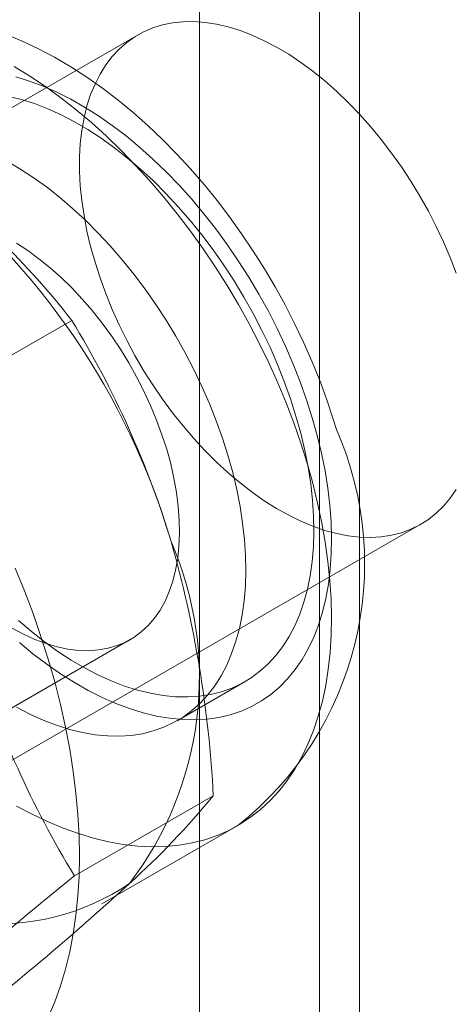
# Model space of a CAD drawing. Units: millimetres. Extents: x 0 to 420, y 0 to 297.
# Drawn here: x 323 to 323, y 120 to 121 of the extents above; entities that cross this region are included whole.
import ezdxf

# ---------------------------------------------------------------- set-up
doc = ezdxf.new("R2010")
doc.units = ezdxf.units.MM

msp = doc.modelspace()

# ---------------------------------------------------------------- linework, layer by layer
at = {"color": 7, "linetype": 'Continuous', "lineweight": 15}
for p, q in [((322.85286, 114.90136), (322.85286, 228.07391)), ((322.71144, 114.81972), (322.71144, 227.99227)), ((322.81751, 117.53468), (322.81751, 225.72634)), ((322.71144, 117.47345), (322.71144, 225.6651)), ((322.65716, 120.5069), (322.16219, 120.22116)), ((322.4758, 120.1834), (322.59852, 120.25424)), ((322.41217, 119.78813), (322.90714, 120.07387)), ((322.37841, 119.81483), (322.65026, 119.97177)), ((322.69169, 119.90001), (322.75179, 119.93471)), ((322.6009, 119.7628), (322.72362, 119.83364)), ((322.62504, 119.73782), (322.74525, 119.80722))]:
    msp.add_line(p, q, dxfattribs=at)
at = {"color": 7, "linetype": 'Continuous', "lineweight": 15, "flags": 128}
for points in [[(322.93829, 120.29596), (322.93295, 120.30986), (322.92704, 120.32369), (322.9206, 120.33739), (322.91364, 120.35092), (322.90619, 120.36422), (322.89828, 120.37725), (322.88994, 120.38995), (322.8812, 120.40229), (322.87209, 120.4142), (322.86265, 120.42566), (322.8529, 120.43662), (322.84289, 120.44703), (322.83266, 120.45685), (322.82224, 120.46606), (322.81167, 120.47462), (322.80099, 120.48249), (322.79024, 120.48964), (322.77945, 120.49605), (322.76868, 120.5017), (322.75796, 120.50657), (322.74733, 120.51062), (322.73683, 120.51386), (322.7265, 120.51627), (322.71637, 120.51784), (322.70649, 120.51856), (322.69689, 120.51843), (322.68761, 120.51745), (322.67868, 120.51563), (322.67013, 120.51297), (322.66201, 120.50949), (322.65432, 120.50519), (322.64712, 120.50008), (322.64041, 120.4942), (322.63424, 120.48756), (322.62861, 120.48019), (322.62355, 120.47211), (322.61909, 120.46336), (322.61523, 120.45396), (322.61199, 120.44395), (322.60939, 120.43337), (322.60743, 120.42226), (322.60611, 120.41066), (322.60546, 120.39862), (322.60546, 120.38616), (322.60611, 120.37336), (322.60743, 120.36024), (322.60939, 120.34687), (322.61199, 120.33328), (322.61523, 120.31954), (322.61909, 120.30568), (322.62355, 120.29177), (322.62861, 120.27786), (322.63424, 120.26399), (322.64041, 120.25022), (322.64712, 120.23659), (322.65432, 120.22317), (322.66201, 120.21), (322.67013, 120.19713), (322.67868, 120.1846), (322.68761, 120.17247), (322.69689, 120.16078), (322.70649, 120.14957), (322.71637, 120.13888), (322.7265, 120.12876), (322.73683, 120.11924), (322.74733, 120.11035), (322.75796, 120.10213), (322.76868, 120.09462), (322.77945, 120.08783), (322.79024, 120.0818), (322.80099, 120.07654), (322.81167, 120.07208), (322.82224, 120.06843), (322.83266, 120.0656), (322.84289, 120.06361), (322.8529, 120.06247), (322.86265, 120.06217), (322.87209, 120.06273), (322.8812, 120.06412), (322.88994, 120.06637), (322.89828, 120.06944), (322.90619, 120.07334), (322.91364, 120.07804), (322.9206, 120.08353), (322.92704, 120.0898), (322.93295, 120.09681), (322.93829, 120.10454)], [(322.83249, 120.15762), (322.82964, 120.1669), (322.82391, 120.18405), (322.81762, 120.2011), (322.81076, 120.21804), (322.80337, 120.23483), (322.79546, 120.25145), (322.78704, 120.26785), (322.77814, 120.28403), (322.76876, 120.29993), (322.75893, 120.31555), (322.74866, 120.33083), (322.73798, 120.34577), (322.72689, 120.36032), (322.71541, 120.37447), (322.70357, 120.38817), (322.69137, 120.40141), (322.67884, 120.41415), (322.66599, 120.42637), (322.65284, 120.43804), (322.6394, 120.44913), (322.6257, 120.45961), (322.61176, 120.46944), (322.59759, 120.4786), (322.58322, 120.48705), (322.56868, 120.49475), (322.55401, 120.50168), (322.53925, 120.50779)], [(322.54774, 120.47882), (322.56151, 120.47034), (322.57524, 120.46112), (322.58889, 120.45116), (322.60245, 120.4405), (322.61587, 120.42916), (322.62912, 120.41717), (322.64217, 120.40455), (322.65499, 120.39133), (322.66756, 120.37755), (322.67983, 120.36325), (322.69178, 120.34844), (322.70339, 120.33317), (322.71462, 120.31748), (322.72545, 120.30139), (322.73585, 120.28496), (322.7458, 120.26822), (322.75527, 120.2512), (322.76425, 120.23395), (322.7727, 120.21651), (322.78062, 120.19892), (322.78798, 120.18123), (322.79476, 120.16347), (322.80095, 120.14569), (322.80654, 120.12792)], [(322.54912, 120.46968), (322.56108, 120.46598), (322.57317, 120.46143), (322.58536, 120.45606), (322.59761, 120.44987), (322.60989, 120.44289), (322.62215, 120.43513), (322.63436, 120.42663), (322.64648, 120.4174), (322.65848, 120.40747), (322.67031, 120.39688), (322.68195, 120.38566), (322.69336, 120.37384), (322.7045, 120.36145), (322.71533, 120.34854), (322.72584, 120.33514), (322.73598, 120.3213), (322.74572, 120.30705), (322.75503, 120.29244), (322.76389, 120.27751), (322.77227, 120.26232), (322.78014, 120.2469), (322.78749, 120.2313), (322.79427, 120.21557), (322.80049, 120.19976), (322.80611, 120.18392), (322.81112, 120.16808)], [(322.54271, 120.45243), (322.55408, 120.44962), (322.56562, 120.44597), (322.57729, 120.44147), (322.58904, 120.43615), (322.60086, 120.43002), (322.61268, 120.4231), (322.62449, 120.41541), (322.63623, 120.40699), (322.64787, 120.39785), (322.65937, 120.38802), (322.67069, 120.37755), (322.6818, 120.36646), (322.69267, 120.35479), (322.70324, 120.34257), (322.7135, 120.32985), (322.72341, 120.31668), (322.73293, 120.30308), (322.74204, 120.2891), (322.75069, 120.2748), (322.75888, 120.26022), (322.76656, 120.2454), (322.77372, 120.2304), (322.78033, 120.21526), (322.78637, 120.20003), (322.79182, 120.18476), (322.79666, 120.16951)], [(322.54075, 120.39532), (322.55258, 120.3884), (322.56438, 120.38071), (322.57612, 120.37229), (322.58776, 120.36315), (322.59926, 120.35333), (322.61059, 120.34285), (322.6217, 120.33176), (322.63256, 120.32009), (322.64314, 120.30788), (322.6534, 120.29516), (322.66331, 120.28198), (322.67283, 120.26838), (322.68193, 120.25441), (322.69059, 120.24011), (322.69878, 120.22552), (322.70646, 120.21071), (322.71362, 120.1957), (322.72023, 120.18056), (322.72627, 120.16533), (322.73172, 120.15006), (322.73656, 120.13481)], [(322.5496, 120.32254), (322.55961, 120.31603), (322.56955, 120.30878), (322.57939, 120.30083), (322.58907, 120.2922), (322.59855, 120.28294), (322.60778, 120.27309), (322.61673, 120.26269), (322.62536, 120.2518), (322.63362, 120.24046), (322.64147, 120.22872), (322.64889, 120.21664), (322.65583, 120.20428), (322.66227, 120.19168), (322.66818, 120.17891), (322.67352, 120.16602), (322.67828, 120.15308), (322.68244, 120.14014)], [(322.79666, 120.16951), (322.80088, 120.15431), (322.80446, 120.13923), (322.80738, 120.12431), (322.80966, 120.10959), (322.81126, 120.09514), (322.81219, 120.08098), (322.81245, 120.06718), (322.81203, 120.05377), (322.81094, 120.0408), (322.80918, 120.02832), (322.80675, 120.01635), (322.80367, 120.00495), (322.79994, 119.99414), (322.79557, 119.98397), (322.79059, 119.97446), (322.785, 119.96565), (322.77882, 119.95757), (322.77208, 119.95024), (322.7648, 119.94369), (322.75699, 119.93793), (322.74869, 119.93299), (322.73992, 119.92889), (322.73072, 119.92563), (322.7211, 119.92323), (322.71111, 119.92169), (322.70077, 119.92102), (322.69013, 119.92122), (322.6792, 119.9223), (322.66804, 119.92424), (322.65667, 119.92705), (322.64513, 119.9307), (322.63346, 119.9352), (322.6217, 119.94052), (322.60989, 119.94665), (322.59806, 119.95357), (322.58626, 119.96126), (322.57452, 119.96969), (322.56288, 119.97882), (322.55138, 119.98865)], [(322.81112, 120.16808), (322.81551, 120.15231), (322.81926, 120.13665), (322.82236, 120.12115), (322.8248, 120.10585), (322.82658, 120.0908), (322.82768, 120.07604), (322.82811, 120.06163), (322.82786, 120.0476), (322.82693, 120.034), (322.82534, 120.02087), (322.82307, 120.00824), (322.82014, 119.99617), (322.81656, 119.98468), (322.81234, 119.9738), (322.8075, 119.96358), (322.80203, 119.95404), (322.79597, 119.94521), (322.78933, 119.93712), (322.78214, 119.92979), (322.7744, 119.92325), (322.76616, 119.91751), (322.75742, 119.9126), (322.74822, 119.90852), (322.73859, 119.90529), (322.72856, 119.90293), (322.71815, 119.90143), (322.70739, 119.9008), (322.69633, 119.90104), (322.68499, 119.90216), (322.67341, 119.90414), (322.66162, 119.90699), (322.64967, 119.91069), (322.63757, 119.91524), (322.62538, 119.92061), (322.61313, 119.9268), (322.60086, 119.93378), (322.5886, 119.94154), (322.57639, 119.95005), (322.56427, 119.95927), (322.55227, 119.9692)], [(322.68244, 120.14014), (322.68596, 120.12726), (322.68885, 120.1145), (322.69108, 120.10192), (322.69264, 120.08957), (322.69353, 120.07752), (322.69375, 120.06582), (322.69329, 120.05451), (322.69215, 120.04366), (322.69034, 120.03331), (322.68788, 120.02351), (322.68476, 120.0143), (322.681, 120.00573), (322.67662, 119.99784), (322.67165, 119.99065), (322.6661, 119.98421), (322.65999, 119.97854), (322.65337, 119.97367), (322.64625, 119.96962), (322.63867, 119.96641), (322.63066, 119.96406), (322.62226, 119.96257), (322.61352, 119.96195), (322.60446, 119.96221), (322.59513, 119.96334), (322.58557, 119.96533), (322.57583, 119.96819), (322.56595, 119.9719), (322.55598, 119.97643), (322.54596, 119.98177)], [(322.73656, 120.13481), (322.74077, 120.11962), (322.74435, 120.10453), (322.74728, 120.08961), (322.74955, 120.0749), (322.75116, 120.06044), (322.75209, 120.04629), (322.75235, 120.03248), (322.75193, 120.01908), (322.75084, 120.00611), (322.74907, 119.99362), (322.74665, 119.98165), (322.74356, 119.97025), (322.73983, 119.95944), (322.73547, 119.94927), (322.73048, 119.93976), (322.72489, 119.93095), (322.71872, 119.92287), (322.71198, 119.91554), (322.70469, 119.90899), (322.69689, 119.90323), (322.68859, 119.89829), (322.67982, 119.89419), (322.67061, 119.89093), (322.661, 119.88853), (322.65101, 119.88699), (322.64067, 119.88632), (322.63002, 119.88653), (322.6191, 119.8876), (322.60793, 119.88955), (322.59656, 119.89235), (322.58502, 119.89601), (322.57336, 119.9005), (322.5616, 119.90583), (322.54979, 119.91196)], [(322.80654, 120.12792), (322.8115, 120.11022), (322.81584, 120.09262), (322.81953, 120.07516), (322.82257, 120.05789), (322.82495, 120.04085), (322.82667, 120.02407), (322.82773, 120.0076), (322.82811, 119.99148), (322.82782, 119.97574), (322.82686, 119.96043), (322.82524, 119.94557), (322.82295, 119.93121), (322.82, 119.91737), (322.8164, 119.9041), (322.81215, 119.89141), (322.80728, 119.87935), (322.80178, 119.86794), (322.79567, 119.85721), (322.78897, 119.84718), (322.78169, 119.83787), (322.77386, 119.82932), (322.76547, 119.82153), (322.75657, 119.81454), (322.74717, 119.80834), (322.73728, 119.80297), (322.72694, 119.79843), (322.71617, 119.79473), (322.705, 119.79188), (322.69344, 119.78989), (322.68154, 119.78876), (322.66931, 119.7885), (322.65679, 119.7891), (322.644, 119.79057), (322.63098, 119.7929), (322.61775, 119.79609), (322.60435, 119.80012), (322.59082, 119.80499), (322.57717, 119.81069), (322.56345, 119.8172), (322.54969, 119.82451)], [(322.54848, 120.03508), (322.55669, 120.01497), (322.56431, 119.9948), (322.57132, 119.9746), (322.57771, 119.95442), (322.58345, 119.93431), (322.58855, 119.91429), (322.59299, 119.8944), (322.59676, 119.8747), (322.59985, 119.8552), (322.60226, 119.83596), (322.60399, 119.81701), (322.60503, 119.79839), (322.60537, 119.78013), (322.60503, 119.76227), (322.60399, 119.74485), (322.60226, 119.72789), (322.59985, 119.71144), (322.59676, 119.69552), (322.59299, 119.68016), (322.58855, 119.6654), (322.58345, 119.65126), (322.57771, 119.63778)]]:
    msp.add_lwpolyline(points, dxfattribs=at)
at = {"color": 7, "linetype": 'Continuous', "lineweight": 15}
for centre, radius, start, end in [((322.05755, 119.83344), 0.68536, 37.87839, 53.84768), ((322.06777, 119.8765), 0.64479, 16.39743, 52.32293), ((321.8814, 119.81493), 0.84098, 16.83757, 31.49224), ((322.56162, 120.03899), 0.29571, 308.4017, 23.65169), ((322.41067, 119.93852), 0.30065, 322.60437, 23.52474), ((321.71462, 119.78187), 1.01033, 2.93743, 15.89231), ((323.32252, 120.20414), 0.84588, 196.88025, 211.44956), ((322.14595, 120.31029), 0.74893, 312.25183, 320.4732), ((322.53427, 119.92509), 0.20468, 224.48867, 304.26787), ((324.23122, 117.73567), 2.60139, 128.80792, 132.42444), ((320.95834, 121.60185), 2.5035, 308.73719, 312.49516)]:
    msp.add_arc(centre, radius, start, end, dxfattribs=at)

doc.saveas('drawing.dxf')
